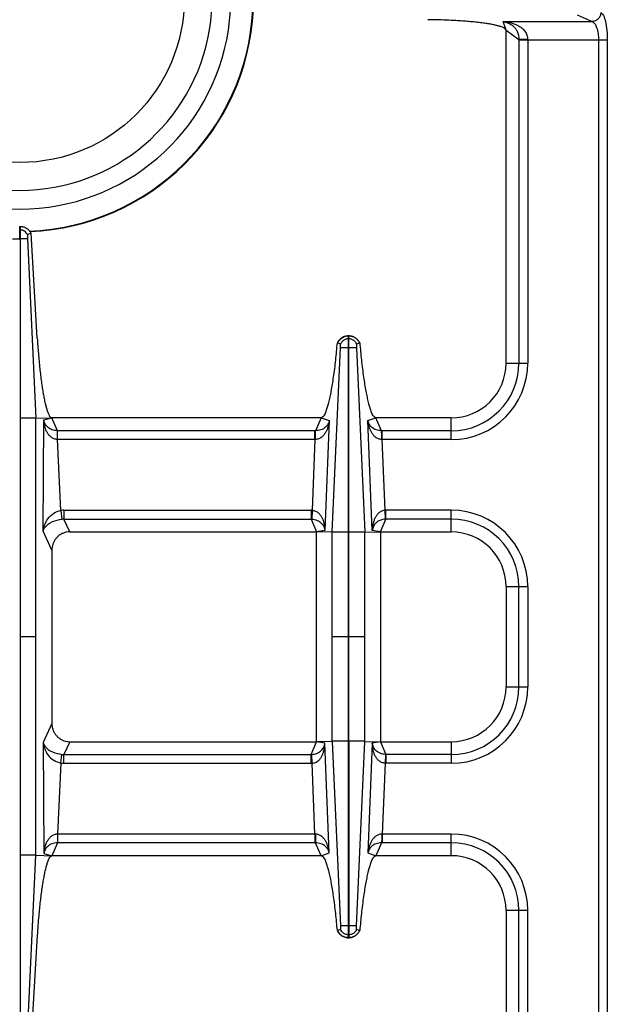
# Model space of a CAD drawing. Units: millimetres. Extents: x -66 to 1931, y 825 to 2706.
# Drawn here: x 79 to 208, y 1119 to 1335 of the extents above; entities that cross this region are included whole.
import ezdxf

# ---------------------------------------------------------------- set-up
doc = ezdxf.new("R2010")
doc.units = ezdxf.units.MM
doc.layers.add('AXES', color=7, linetype='Continuous')

msp = doc.modelspace()

# ---------------------------------------------------------------- linework, layer by layer
at = {"color": 9, "linetype": 'Continuous', "true_color": 0xbdbabd}
for p, q in [((185.08, 1334.4), (204.55, 1334.4)), ((185.71, 1332.49), (185.08, 1334.4)), ((201.26, 1335.9), (204.55, 1334.4)), ((185.71, 1332.49), (188.53, 1330.48)), ((188.53, 1330.48), (188.53, 1259.49)), ((188.53, 1330.43), (207.89, 1330.43)), ((190.46, 1330.43), (190.46, 1259.49)), ((205.96, 1330.43), (205.96, 1068.56)), ((207.89, 1330.43), (207.89, 1068.56)), ((80.83, 1286.74), (79.31, 1286.74)), ((151.26, 1264.85), (151.16, 1264.85)), ((147.63, 1222.42), (149.45, 1262.86)), ((151.26, 1262.86), (151.16, 1262.86)), ((152.97, 1262.87), (154.79, 1222.42)), ((185.71, 1259.49), (190.46, 1259.49)), ((82.72, 1247.41), (79.31, 1247.41)), ((84.29, 1222.68), (84.43, 1247.03)), ((84.43, 1247.03), (86.21, 1247.49)), ((87.41, 1244.67), (86.21, 1247.49)), ((145.21, 1247.49), (143.98, 1244.67)), ((145.21, 1247.49), (146.99, 1246.9)), ((146.99, 1246.9), (146.02, 1222.83)), ((155.43, 1246.9), (157.2, 1247.49)), ((156.4, 1222.83), (155.43, 1246.9)), ((158.43, 1244.67), (157.2, 1247.49)), ((173.71, 1242.74), (173.71, 1247.49)), ((143.84, 1244.67), (87.41, 1244.67)), ((87.46, 1242.74), (87.46, 1244.67)), ((143.98, 1244.67), (143.84, 1244.67)), ((143.84, 1242.74), (143.84, 1244.67)), ((158.58, 1244.67), (158.43, 1244.67)), ((173.71, 1244.67), (158.58, 1244.67)), ((158.58, 1242.74), (158.58, 1244.67)), ((87.46, 1242.74), (87.43, 1242.74)), ((143.84, 1242.74), (87.46, 1242.74)), ((88.2, 1227.21), (87.46, 1242.74)), ((143.84, 1242.74), (143.22, 1227.24)), ((143.93, 1242.74), (143.84, 1242.74)), ((158.58, 1242.74), (158.49, 1242.74)), ((173.71, 1242.74), (158.58, 1242.74)), ((159.2, 1227.24), (158.58, 1242.74)), ((88.2, 1227.21), (88.41, 1225.29)), ((88.82, 1227.24), (143.03, 1227.24)), ((88.82, 1227.24), (88.82, 1225.31)), ((143.03, 1227.24), (143.03, 1225.31)), ((143.22, 1227.24), (143.13, 1225.31)), ((159.28, 1225.31), (159.2, 1227.24)), ((173.71, 1227.24), (159.39, 1227.24)), ((159.39, 1225.31), (159.39, 1227.24)), ((173.71, 1222.49), (173.71, 1227.24)), ((88.82, 1225.31), (143.03, 1225.31)), ((90.11, 1222.49), (88.82, 1225.31)), ((143.03, 1225.31), (144.21, 1222.49)), ((158.21, 1222.49), (159.39, 1225.31)), ((173.71, 1225.31), (159.39, 1225.31)), ((86.21, 1218.48), (84.29, 1222.68)), ((146.02, 1222.83), (144.21, 1222.49)), ((151.16, 1222.42), (147.63, 1222.42)), ((154.79, 1222.42), (151.26, 1222.42)), ((158.21, 1222.49), (156.4, 1222.83)), ((185.71, 1210.49), (190.46, 1210.49))]:
    msp.add_line(p, q, dxfattribs=at)
at = {"color": 7, "linetype": 'Continuous'}
for p, q in [((185.71, 1259.49), (185.71, 1332.49)), ((79.31, 1247.41), (79.31, 1289.49)), ((81.64, 1287.97), (80.88, 1287.68)), ((81.64, 1287.97), (80.88, 1287.68)), ((83.01, 1264.94), (81.64, 1287.97)), ((80.83, 1286.74), (82.72, 1247.42)), ((80.83, 1286.74), (82.72, 1247.42)), ((151.26, 1265.49), (151.16, 1265.49)), ((151.16, 1222.42), (151.16, 1265.49)), ((151.26, 1222.42), (151.26, 1265.49)), ((148.8, 1263.92), (148.76, 1263.93)), ((149.44, 1263.69), (148.8, 1263.92)), ((149.44, 1263.69), (148.8, 1263.92)), ((153.66, 1263.93), (152.98, 1263.69)), ((153.62, 1263.92), (152.98, 1263.69)), ((82.72, 1247.42), (86.21, 1247.49)), ((145.21, 1247.49), (86.21, 1247.49)), ((173.71, 1247.49), (157.2, 1247.49)), ((90.11, 1222.49), (144.21, 1222.49)), ((147.63, 1222.42), (144.21, 1222.49)), ((154.79, 1222.42), (158.21, 1222.49)), ((158.21, 1222.49), (173.71, 1222.49))]:
    msp.add_line(p, q, dxfattribs=at)
at = {"color": 9, "linetype": 'Continuous', "true_color": 0xbdbabd}
for points in [[(143.03, 1225.31), (143.08, 1225.31), (143.13, 1225.31)], [(159.39, 1225.31), (159.34, 1225.31), (159.28, 1225.31)]]:
    msp.add_lwpolyline(points, dxfattribs=at)
at = {"color": 7, "linetype": 'Continuous'}
for centre, radius, start, end in [((79.21, 1339.49), 46.2, 107.3353, 72.6647), ((79.21, 1339.49), 42.1, 108.9431, 71.0569), ((79.21, 1339.49), 51.2, 272.4199, 357.1448), ((151.21, 1262.9), 2.59, 91.0741, 92.7086), ((151.21, 1262.9), 2.59, 87.2863, 88.9258), ((151.28, 1262.74), 2.79, 144.6643, 154.8542), ((151.14, 1262.75), 2.78, 25.1376, 27.953), ((173.71, 1259.49), 12, 270, 360), ((173.71, 1210.49), 12, 0, 90)]:
    msp.add_arc(centre, radius, start, end, dxfattribs=at)
at = {"color": 9, "linetype": 'Continuous', "true_color": 0xbdbabd}
for centre, radius, start, end in [((79.21, 1339.49), 51.08, 272.2885, 357.1421), ((173.71, 1259.49), 14.82, 270, 0), ((173.71, 1259.49), 16.75, 270, 0), ((88.82, 1221.39), 5.85, 89.9966, 96.0542), ((143.03, 1222.79), 4.45, 87.5225, 89.999), ((159.39, 1222.79), 4.45, 90.0011, 92.4775), ((173.71, 1210.49), 16.75, 0, 90), ((88.76, 1221.5), 3.81, 89.1313, 95.3609), ((173.71, 1210.49), 14.82, 0, 90)]:
    msp.add_arc(centre, radius, start, end, dxfattribs=at)
at = {"color": 7, "linetype": 'Continuous'}
for points, knots in [([(185.71, 1332.49), (185.57, 1332.69), (185.29, 1333.1), (184.55, 1333.29), (183.87, 1333.49), (183.08, 1333.68), (182.22, 1333.85), (181.19, 1334.01), (180.09, 1334.15), (178.86, 1334.29), (177.57, 1334.41), (176.16, 1334.52), (174.71, 1334.61), (172.94, 1334.7), (170.9, 1334.78), (169.37, 1334.8), (168.6, 1334.81)], [0, 0, 0, 0, 0.706349, 1.436377, 2.166277, 2.884028, 3.845868, 4.812983, 5.993765, 7.172566, 8.533761, 9.89563, 11.399032, 12.902226, 15.205906, 17.5096, 17.5096, 17.5096, 17.5096]), ([(79.31, 1289.49), (79.55, 1289.46), (80.04, 1289.41), (80.7, 1289.08), (81.27, 1288.6), (81.52, 1288.18), (81.64, 1287.97)], [0, 0, 0, 0, 0.727846, 1.461454, 2.191975, 2.916678, 2.916678, 2.916678, 2.916678]), ([(80.88, 1287.68), (80.86, 1287.62), (80.83, 1287.5), (80.84, 1287.28), (80.83, 1287.03), (80.83, 1286.84), (80.83, 1286.74)], [0, 0, 0, 0, 0.1835512, 0.3711957, 0.6582099, 0.9429288, 0.9429288, 0.9429288, 0.9429288]), ([(149.01, 1264.36), (149.21, 1264.58), (149.61, 1265.04), (150.28, 1265.35), (150.78, 1265.46), (150.98, 1265.48), (151.08, 1265.49)], [0, 0, 0, 0, 0.906442, 1.817988, 2.128412, 2.43746, 2.43746, 2.43746, 2.43746]), ([(151.33, 1265.49), (151.57, 1265.46), (152.04, 1265.4), (152.68, 1265.09), (153.23, 1264.64), (153.47, 1264.25), (153.6, 1264.05)], [0, 0, 0, 0, 0.705975, 1.41704, 2.110393, 2.798893, 2.798893, 2.798893, 2.798893]), ([(83.01, 1264.94), (83.08, 1263.83), (83.23, 1261.62), (83.48, 1258.92), (83.72, 1256.83), (83.9, 1255.42), (84.09, 1254.07), (84.3, 1252.85), (84.51, 1251.72), (84.72, 1250.73), (84.95, 1249.84), (85.16, 1249.12), (85.38, 1248.49), (85.61, 1248.04), (85.84, 1247.62), (86.09, 1247.53), (86.21, 1247.49)], [0, 0, 0, 0, 3.326454, 6.652913, 8.136279, 9.62006, 10.924676, 12.228012, 13.312923, 14.401541, 15.246429, 16.0817, 16.646968, 17.234127, 17.633208, 17.999341, 17.999341, 17.999341, 17.999341]), ([(145.21, 1247.49), (145.48, 1247.67), (146.03, 1248.04), (146.32, 1249.01), (146.63, 1249.91), (146.92, 1250.94), (147.18, 1252.08), (147.44, 1253.43), (147.69, 1254.88), (148.04, 1257.15), (148.42, 1260.17), (148.64, 1262.67), (148.76, 1263.93)], [0, 0, 0, 0, 0.946829, 1.922878, 2.892892, 3.847955, 5.123418, 6.40537, 7.96774, 9.527631, 13.304349, 17.080934, 17.080934, 17.080934, 17.080934]), ([(150.49, 1264.71), (150.27, 1264.59), (149.82, 1264.35), (149.57, 1263.91), (149.44, 1263.69)], [0, 0, 0, 0, 0.745263, 1.490427, 1.490427, 1.490427, 1.490427]), ([(149.45, 1263.12), (149.45, 1263.15), (149.46, 1263.21), (149.47, 1263.33), (149.48, 1263.49), (149.45, 1263.63), (149.44, 1263.69)], [0, 0, 0, 0, 0.0825407, 0.1655792, 0.3685545, 0.5691112, 0.5691112, 0.5691112, 0.5691112]), ([(152.98, 1263.69), (152.85, 1263.91), (152.6, 1264.35), (152.15, 1264.59), (151.93, 1264.71)], [0, 0, 0, 0, 0.745165, 1.490427, 1.490427, 1.490427, 1.490427]), ([(152.98, 1263.69), (152.97, 1263.68), (152.97, 1263.65), (152.95, 1263.54), (152.94, 1263.36), (152.96, 1263.2), (152.97, 1263.12)], [0, 0, 0, 0, 0.0452091, 0.0905896, 0.3307322, 0.5693153, 0.5693153, 0.5693153, 0.5693153]), ([(152.97, 1263.12), (152.96, 1263.09), (152.96, 1263.01), (152.97, 1262.94), (152.97, 1262.9)], [0, 0, 0, 0, 0.1115062, 0.2222969, 0.2222969, 0.2222969, 0.2222969]), ([(153.66, 1263.93), (153.77, 1262.67), (154, 1260.16), (154.38, 1257.14), (154.72, 1254.87), (154.97, 1253.42), (155.24, 1252.08), (155.5, 1250.94), (155.79, 1249.91), (156.1, 1249), (156.39, 1248.04), (156.94, 1247.67), (157.2, 1247.49)], [0, 0, 0, 0, 3.781876, 7.563893, 9.122957, 10.68451, 11.965528, 13.240034, 14.194044, 15.163054, 16.136724, 17.081079, 17.081079, 17.081079, 17.081079]), ([(149.45, 1262.86), (149.45, 1262.88), (149.45, 1262.9), (149.46, 1262.94), (149.46, 1262.99), (149.45, 1263.03), (149.45, 1263.06), (149.45, 1263.06), (149.45, 1263.06)], [0, 0, 0, 0, 0.0407574, 0.0787322, 0.122255, 0.179858, 0.1935008, 0.200878, 0.200878, 0.200878, 0.200878]), ([(151.16, 1262.86), (151.06, 1262.86), (150.85, 1262.86), (150.46, 1262.86), (150, 1262.86), (149.63, 1262.86), (149.45, 1262.86)], [0, 0, 0, 0, 0.306519, 0.613047, 1.161891, 1.710622, 1.710622, 1.710622, 1.710622]), ([(152.97, 1262.86), (152.94, 1262.86), (152.88, 1262.86), (152.56, 1262.87), (152.02, 1262.87), (151.51, 1262.86), (151.26, 1262.86)], [0, 0, 0, 0, 0.093107, 0.186238, 0.948438, 1.710616, 1.710616, 1.710616, 1.710616]), ([(90.11, 1222.49), (89.88, 1222.48), (89.41, 1222.46), (88.85, 1222.29), (88.42, 1222.11), (88.11, 1221.94), (87.82, 1221.75), (87.55, 1221.53), (87.3, 1221.28), (87.07, 1221.02), (86.86, 1220.73), (86.68, 1220.42), (86.53, 1220.1), (86.37, 1219.68), (86.24, 1219.13), (86.22, 1218.7), (86.21, 1218.48)], [0, 0, 0, 0, 0.699155, 1.398304, 1.747291, 2.096286, 2.445846, 2.795405, 3.146368, 3.497335, 3.850361, 4.203391, 4.558881, 4.914376, 5.56719, 6.219767, 6.219767, 6.219767, 6.219767])]:
    msp.add_open_spline(points, degree=3, knots=knots, dxfattribs=at)
at = {"color": 9, "linetype": 'Continuous', "true_color": 0xbdbabd}
for points, knots in [([(185.08, 1334.4), (185.48, 1334.3), (186.27, 1334.12), (187.18, 1333.54), (187.78, 1332.89), (188.19, 1332.22), (188.46, 1331.4), (188.5, 1330.79), (188.53, 1330.48)], [0, 0, 0, 0, 1.224769, 2.448585, 3.158129, 3.866903, 4.78595, 5.705173, 5.705173, 5.705173, 5.705173]), ([(185.08, 1334.4), (185.37, 1334.37), (185.95, 1334.31), (186.82, 1334.13), (187.66, 1333.86), (188.48, 1333.48), (189.24, 1332.98), (189.9, 1332.3), (190.36, 1331.42), (190.43, 1330.76), (190.46, 1330.43)], [0, 0, 0, 0, 0.881368, 1.76314, 2.647674, 3.533806, 4.450288, 5.364681, 6.362214, 7.35097, 7.35097, 7.35097, 7.35097]), ([(206.48, 1336.38), (206.44, 1336.13), (206.37, 1335.62), (205.93, 1334.97), (205.29, 1334.51), (204.79, 1334.44), (204.55, 1334.4)], [0, 0, 0, 0, 0.758039, 1.526831, 2.283233, 3.027019, 3.027019, 3.027019, 3.027019]), ([(204.55, 1334.4), (204.77, 1334.25), (205.25, 1333.94), (205.61, 1332.95), (205.92, 1331.8), (205.95, 1330.88), (205.96, 1330.43)], [0, 0, 0, 0, 0.785245, 1.65198, 3.048487, 4.395599, 4.395599, 4.395599, 4.395599]), ([(206.48, 1336.38), (206.59, 1336.3), (206.83, 1336.14), (207.07, 1335.67), (207.31, 1335.11), (207.6, 1334.01), (207.85, 1332.45), (207.88, 1331.1), (207.89, 1330.43)], [0, 0, 0, 0, 0.411761, 0.844285, 1.549612, 2.238324, 4.250546, 6.276538, 6.276538, 6.276538, 6.276538]), ([(190.46, 1330.46), (190.35, 1330.47), (190.14, 1330.47), (189.71, 1330.47), (189.17, 1330.47), (188.74, 1330.48), (188.53, 1330.48)], [0, 0, 0, 0, 0.321438, 0.642888, 1.287507, 1.932011, 1.932011, 1.932011, 1.932011]), ([(80.88, 1287.68), (80.79, 1287.82), (80.63, 1288.11), (80.25, 1288.43), (79.8, 1288.66), (79.47, 1288.7), (79.31, 1288.73)], [0, 0, 0, 0, 0.489586, 0.983006, 1.478769, 1.970737, 1.970737, 1.970737, 1.970737]), ([(151.16, 1265.49), (150.91, 1265.47), (150.41, 1265.41), (149.73, 1265.08), (149.15, 1264.57), (148.92, 1264.13), (148.8, 1263.92)], [0, 0, 0, 0, 0.745853, 1.49808, 2.246523, 2.988552, 2.988552, 2.988552, 2.988552]), ([(153.62, 1263.92), (153.5, 1264.13), (153.26, 1264.57), (152.69, 1265.08), (152.01, 1265.41), (151.51, 1265.47), (151.26, 1265.49)], [0, 0, 0, 0, 0.74203, 1.490473, 2.2427, 2.988552, 2.988552, 2.988552, 2.988552]), ([(151.16, 1264.85), (151.04, 1264.84), (150.82, 1264.82), (150.6, 1264.75), (150.49, 1264.71)], [0, 0, 0, 0, 0.3420267, 0.684167, 0.684167, 0.684167, 0.684167]), ([(151.93, 1264.71), (151.82, 1264.75), (151.6, 1264.82), (151.37, 1264.84), (151.26, 1264.85)], [0, 0, 0, 0, 0.3421404, 0.684167, 0.684167, 0.684167, 0.684167]), ([(87.43, 1242.74), (87.18, 1242.78), (86.67, 1242.85), (86.02, 1243.25), (85.51, 1243.77), (85.13, 1244.36), (84.84, 1245), (84.63, 1245.66), (84.49, 1246.34), (84.45, 1246.8), (84.43, 1247.03)], [0, 0, 0, 0, 0.755286, 1.521125, 2.232067, 2.942095, 3.634166, 4.325739, 5.017179, 5.708157, 5.708157, 5.708157, 5.708157]), ([(87.41, 1244.67), (87.01, 1244.72), (86.21, 1244.81), (85.25, 1245.39), (84.65, 1246.19), (84.5, 1246.75), (84.43, 1247.03)], [0, 0, 0, 0, 1.200566, 2.397528, 3.261232, 4.120877, 4.120877, 4.120877, 4.120877]), ([(146.99, 1246.9), (146.92, 1246.45), (146.78, 1245.56), (146.33, 1244.51), (145.83, 1243.74), (145.32, 1243.23), (144.68, 1242.84), (144.18, 1242.78), (143.93, 1242.74)], [0, 0, 0, 0, 1.347501, 2.694539, 3.392486, 4.090941, 4.847018, 5.591674, 5.591674, 5.591674, 5.591674]), ([(146.99, 1246.9), (146.9, 1246.63), (146.73, 1246.1), (146.12, 1245.34), (145.17, 1244.79), (144.38, 1244.71), (143.98, 1244.67)], [0, 0, 0, 0, 0.832675, 1.669175, 2.847228, 4.028742, 4.028742, 4.028742, 4.028742]), ([(158.49, 1242.74), (158.24, 1242.78), (157.74, 1242.84), (157.1, 1243.23), (156.59, 1243.74), (156.08, 1244.51), (155.64, 1245.56), (155.5, 1246.45), (155.43, 1246.9)], [0, 0, 0, 0, 0.744715, 1.500916, 2.199419, 2.897379, 4.244318, 5.591734, 5.591734, 5.591734, 5.591734]), ([(158.43, 1244.67), (158.04, 1244.71), (157.25, 1244.79), (156.29, 1245.34), (155.69, 1246.1), (155.52, 1246.63), (155.43, 1246.9)], [0, 0, 0, 0, 1.181578, 2.359716, 3.19617, 4.028764, 4.028764, 4.028764, 4.028764]), ([(87.43, 1242.74), (87.43, 1242.85), (87.43, 1243.06), (87.43, 1243.49), (87.43, 1244.03), (87.42, 1244.46), (87.41, 1244.67)], [0, 0, 0, 0, 0.321315, 0.642643, 1.286963, 1.931169, 1.931169, 1.931169, 1.931169]), ([(143.93, 1242.74), (143.93, 1242.85), (143.93, 1243.06), (143.94, 1243.49), (143.93, 1244.03), (143.97, 1244.46), (143.98, 1244.67)], [0, 0, 0, 0, 0.321089, 0.642292, 1.287154, 1.930982, 1.930982, 1.930982, 1.930982]), ([(158.49, 1242.74), (158.49, 1242.85), (158.49, 1243.06), (158.48, 1243.49), (158.48, 1244.03), (158.45, 1244.46), (158.43, 1244.67)], [0, 0, 0, 0, 0.321093, 0.642301, 1.287175, 1.931013, 1.931013, 1.931013, 1.931013]), ([(84.29, 1222.68), (84.38, 1223.16), (84.56, 1224.12), (85.34, 1225.49), (86.53, 1226.71), (87.65, 1227.04), (88.2, 1227.21)], [0, 0, 0, 0, 1.450692, 2.921774, 4.678934, 6.387068, 6.387068, 6.387068, 6.387068]), ([(143.22, 1227.24), (143.47, 1227.19), (143.98, 1227.11), (144.61, 1226.68), (145.1, 1226.13), (145.44, 1225.51), (145.7, 1224.86), (145.87, 1224.19), (145.98, 1223.52), (146.01, 1223.06), (146.02, 1222.83)], [0, 0, 0, 0, 0.758327, 1.529167, 2.240488, 2.950666, 3.639415, 4.327485, 5.010992, 5.694134, 5.694134, 5.694134, 5.694134]), ([(159.2, 1227.24), (158.95, 1227.19), (158.44, 1227.11), (157.81, 1226.68), (157.32, 1226.13), (156.98, 1225.51), (156.72, 1224.86), (156.55, 1224.19), (156.43, 1223.52), (156.41, 1223.06), (156.4, 1222.83)], [0, 0, 0, 0, 0.758242, 1.528974, 2.240259, 2.950415, 3.639167, 4.327231, 5.010848, 5.694105, 5.694105, 5.694105, 5.694105]), ([(84.29, 1222.68), (84.33, 1222.81), (84.43, 1223.09), (84.97, 1223.93), (86.29, 1224.92), (87.7, 1225.17), (88.41, 1225.29)], [0, 0, 0, 0, 0.435807, 0.875099, 2.977192, 5.120356, 5.120356, 5.120356, 5.120356]), ([(143.13, 1225.31), (143.53, 1225.24), (144.34, 1225.11), (145.27, 1224.48), (145.83, 1223.66), (145.96, 1223.11), (146.02, 1222.83)], [0, 0, 0, 0, 1.207704, 2.411719, 3.262153, 4.108907, 4.108907, 4.108907, 4.108907]), ([(159.28, 1225.31), (158.88, 1225.24), (158.08, 1225.11), (157.15, 1224.48), (156.59, 1223.66), (156.46, 1223.11), (156.4, 1222.83)], [0, 0, 0, 0, 1.207627, 2.411533, 3.262026, 4.108878, 4.108878, 4.108878, 4.108878])]:
    msp.add_open_spline(points, degree=3, knots=knots, dxfattribs=at)
at = {"layer": 'AXES', "color": 7, "linetype": 'Continuous'}
for p, q in [((79.11, 1289.49), (79.31, 1289.49)), ((79.31, 1109.49), (79.31, 1247.41)), ((82.72, 1151.57), (82.72, 1247.42)), ((144.21, 1176.49), (144.21, 1222.49)), ((158.21, 1222.49), (158.21, 1176.49)), ((86.21, 1218.48), (86.21, 1180.5)), ((185.71, 1210.49), (185.71, 1188.49)), ((90.11, 1176.49), (144.21, 1176.49)), ((147.63, 1176.56), (144.21, 1176.49)), ((151.16, 1133.49), (151.16, 1176.57)), ((151.26, 1176.57), (151.26, 1133.49)), ((154.79, 1176.56), (158.21, 1176.49)), ((158.21, 1176.49), (173.71, 1176.49)), ((80.83, 1112.24), (82.72, 1151.57)), ((80.83, 1112.24), (82.72, 1151.57)), ((82.72, 1151.57), (86.21, 1151.49)), ((145.21, 1151.49), (86.21, 1151.49)), ((173.71, 1151.49), (157.2, 1151.49)), ((185.71, 1139.49), (185.71, 1066.49)), ((83.01, 1134.05), (81.64, 1111.02)), ((149.44, 1135.29), (148.76, 1135.06)), ((149.44, 1135.29), (148.8, 1135.07)), ((153.62, 1135.07), (152.98, 1135.29)), ((153.62, 1135.07), (152.98, 1135.29)), ((153.66, 1135.06), (153.62, 1135.07)), ((151.26, 1133.49), (151.16, 1133.49))]:
    msp.add_line(p, q, dxfattribs=at)
at = {"layer": 'AXES', "color": 9, "linetype": 'Continuous', "true_color": 0xbdbabd}
for p, q in [((79.21, 1286.74), (79.21, 1289.49)), ((79.11, 1288.73), (79.31, 1288.73)), ((77.58, 1286.74), (79.31, 1286.74)), ((147.63, 1176.56), (147.63, 1222.42)), ((151.16, 1176.57), (151.16, 1222.42)), ((151.26, 1176.57), (151.26, 1222.42)), ((154.79, 1176.56), (154.79, 1222.42)), ((188.53, 1188.49), (188.53, 1210.49)), ((190.46, 1210.49), (190.46, 1188.49)), ((82.72, 1199.49), (79.31, 1199.49)), ((151.16, 1199.49), (147.63, 1199.49)), ((154.79, 1199.49), (151.26, 1199.49)), ((185.71, 1188.49), (190.46, 1188.49)), ((86.21, 1180.5), (84.29, 1176.31)), ((84.29, 1176.31), (84.43, 1151.95)), ((90.11, 1176.49), (88.82, 1173.67)), ((143.03, 1173.67), (144.21, 1176.49)), ((146.02, 1176.15), (144.21, 1176.49)), ((146.99, 1152.09), (146.02, 1176.15)), ((151.16, 1176.57), (147.63, 1176.57)), ((147.63, 1176.56), (149.45, 1136.12)), ((154.79, 1176.57), (151.26, 1176.57)), ((152.97, 1136.12), (154.79, 1176.56)), ((156.4, 1176.15), (155.43, 1152.09)), ((158.21, 1176.49), (156.4, 1176.15)), ((158.21, 1176.49), (159.39, 1173.67)), ((173.71, 1176.49), (173.71, 1171.74)), ((88.2, 1171.77), (88.41, 1173.69)), ((88.82, 1173.67), (143.03, 1173.67)), ((88.82, 1171.74), (88.82, 1173.67)), ((143.03, 1171.74), (143.03, 1173.67)), ((143.22, 1171.75), (143.13, 1173.68)), ((159.28, 1173.68), (159.2, 1171.75)), ((173.71, 1173.67), (159.39, 1173.67)), ((159.39, 1173.67), (159.39, 1171.74)), ((88.2, 1171.77), (87.46, 1156.24)), ((88.82, 1171.74), (143.03, 1171.74)), ((143.84, 1156.24), (143.22, 1171.75)), ((159.2, 1171.75), (158.58, 1156.24)), ((173.71, 1171.74), (159.39, 1171.74)), ((143.84, 1156.24), (87.46, 1156.24)), ((87.46, 1156.24), (87.46, 1154.31)), ((143.93, 1156.24), (143.84, 1156.24)), ((143.84, 1156.24), (143.84, 1154.31)), ((158.58, 1156.24), (158.49, 1156.24)), ((173.71, 1156.24), (158.58, 1156.24)), ((158.58, 1156.24), (158.58, 1154.31)), ((173.71, 1151.49), (173.71, 1156.24)), ((87.41, 1154.31), (86.21, 1151.49)), ((143.84, 1154.31), (87.41, 1154.31)), ((143.98, 1154.31), (143.84, 1154.31)), ((145.21, 1151.49), (143.98, 1154.31)), ((158.43, 1154.31), (157.2, 1151.49)), ((158.58, 1154.31), (158.43, 1154.31)), ((173.71, 1154.31), (158.58, 1154.31)), ((82.72, 1151.58), (79.31, 1151.58)), ((84.43, 1151.95), (86.21, 1151.49)), ((145.21, 1151.49), (146.99, 1152.09)), ((155.43, 1152.09), (157.2, 1151.49)), ((190.46, 1139.49), (185.71, 1139.49)), ((188.53, 1068.5), (188.53, 1139.49)), ((190.46, 1068.56), (190.46, 1139.49)), ((151.26, 1136.12), (151.16, 1136.12)), ((151.26, 1134.14), (151.16, 1134.14))]:
    msp.add_line(p, q, dxfattribs=at)
for points in [[(143.03, 1173.67), (143.08, 1173.68), (143.13, 1173.68)], [(159.39, 1173.67), (159.34, 1173.68), (159.28, 1173.68)]]:
    msp.add_lwpolyline(points, dxfattribs=at)
at = {"layer": 'AXES', "color": 7, "linetype": 'Continuous'}
msp.add_circle((79.21, 1339.49), 36, dxfattribs=at)
for centre, radius, start, end in [((173.71, 1188.49), 12, 270, 0), ((173.71, 1139.49), 12, 0, 90), ((151.28, 1136.24), 2.79, 205.1458, 215.3357), ((151.14, 1136.24), 2.78, 332.047, 334.8624), ((151.21, 1136.08), 2.59, 267.2914, 268.9259), ((151.21, 1136.08), 2.59, 271.0742, 272.7137)]:
    msp.add_arc(centre, radius, start, end, dxfattribs=at)
at = {"layer": 'AXES', "color": 9, "linetype": 'Continuous', "true_color": 0xbdbabd}
for centre, radius, start, end in [((173.71, 1188.49), 14.82, 270, 0), ((173.71, 1188.49), 16.75, 270, 0), ((88.76, 1177.49), 3.81, 264.6391, 270.8687), ((88.82, 1177.59), 5.85, 263.9458, 270.0034), ((143.03, 1176.19), 4.45, 270.001, 272.4775), ((159.39, 1176.19), 4.45, 267.5225, 269.9989), ((173.71, 1139.49), 16.75, 0, 90), ((173.71, 1139.49), 14.82, 0, 90)]:
    msp.add_arc(centre, radius, start, end, dxfattribs=at)
at = {"layer": 'AXES', "color": 7, "linetype": 'Continuous'}
for points, knots in [([(86.21, 1180.5), (86.22, 1180.26), (86.24, 1179.78), (86.4, 1179.2), (86.58, 1178.76), (86.74, 1178.45), (86.93, 1178.15), (87.15, 1177.87), (87.38, 1177.61), (87.64, 1177.37), (87.92, 1177.16), (88.22, 1176.98), (88.53, 1176.82), (88.95, 1176.66), (89.47, 1176.52), (89.9, 1176.5), (90.11, 1176.49)], [0, 0, 0, 0, 0.71695, 1.433888, 1.788917, 2.143949, 2.49657, 2.849184, 3.19984, 3.550495, 3.899887, 4.249277, 4.598262, 4.947247, 5.583654, 6.219796, 6.219796, 6.219796, 6.219796]), ([(86.21, 1151.49), (85.99, 1151.35), (85.55, 1151.05), (85.32, 1150.28), (85.07, 1149.56), (84.83, 1148.73), (84.62, 1147.82), (84.41, 1146.74), (84.2, 1145.58), (84, 1144.29), (83.81, 1142.92), (83.63, 1141.44), (83.47, 1139.91), (83.3, 1138.15), (83.14, 1136.19), (83.05, 1134.76), (83.01, 1134.05)], [0, 0, 0, 0, 0.758721, 1.54069, 2.317426, 3.082273, 4.10341, 5.1297, 6.380275, 7.628918, 9.068477, 10.508691, 12.096655, 13.684419, 15.832536, 17.980669, 17.980669, 17.980669, 17.980669]), ([(148.76, 1135.06), (148.64, 1136.31), (148.41, 1138.82), (148.04, 1141.84), (147.69, 1144.11), (147.44, 1145.56), (147.18, 1146.91), (146.92, 1148.05), (146.63, 1149.08), (146.32, 1149.98), (146.03, 1150.94), (145.48, 1151.31), (145.21, 1151.49)], [0, 0, 0, 0, 3.781876, 7.563893, 9.122957, 10.68451, 11.965528, 13.240034, 14.194044, 15.163054, 16.136724, 17.081079, 17.081079, 17.081079, 17.081079]), ([(157.2, 1151.49), (156.94, 1151.31), (156.39, 1150.94), (156.1, 1149.98), (155.79, 1149.07), (155.5, 1148.04), (155.23, 1146.9), (154.97, 1145.55), (154.72, 1144.11), (154.38, 1141.83), (154, 1138.82), (153.77, 1136.31), (153.66, 1135.06)], [0, 0, 0, 0, 0.946829, 1.922878, 2.892892, 3.847955, 5.123418, 6.40537, 7.96774, 9.527631, 13.304349, 17.080934, 17.080934, 17.080934, 17.080934]), ([(149.45, 1135.86), (149.45, 1135.83), (149.46, 1135.78), (149.47, 1135.65), (149.48, 1135.49), (149.45, 1135.36), (149.44, 1135.29)], [0, 0, 0, 0, 0.0825407, 0.1655792, 0.3685545, 0.5691112, 0.5691112, 0.5691112, 0.5691112]), ([(151.16, 1136.12), (151.06, 1136.12), (150.85, 1136.12), (150.46, 1136.12), (150, 1136.13), (149.63, 1136.12), (149.45, 1136.12)], [0, 0, 0, 0, 0.306519, 0.613047, 1.161891, 1.710622, 1.710622, 1.710622, 1.710622]), ([(149.45, 1136.12), (149.45, 1136.11), (149.45, 1136.08), (149.46, 1136.04), (149.46, 1135.99), (149.45, 1135.96), (149.45, 1135.93), (149.45, 1135.92), (149.45, 1135.92)], [0, 0, 0, 0, 0.0407574, 0.0787322, 0.122255, 0.179858, 0.1935008, 0.200878, 0.200878, 0.200878, 0.200878]), ([(152.97, 1136.12), (152.94, 1136.12), (152.88, 1136.12), (152.56, 1136.12), (152.02, 1136.12), (151.51, 1136.12), (151.26, 1136.12)], [0, 0, 0, 0, 0.093107, 0.186238, 0.948438, 1.710616, 1.710616, 1.710616, 1.710616]), ([(152.98, 1135.29), (152.97, 1135.31), (152.97, 1135.34), (152.95, 1135.45), (152.94, 1135.62), (152.96, 1135.78), (152.97, 1135.86)], [0, 0, 0, 0, 0.0452091, 0.0905896, 0.3307322, 0.5693153, 0.5693153, 0.5693153, 0.5693153]), ([(152.97, 1135.86), (152.96, 1135.9), (152.96, 1135.97), (152.97, 1136.04), (152.97, 1136.08)], [0, 0, 0, 0, 0.1115062, 0.2222969, 0.2222969, 0.2222969, 0.2222969]), ([(149.01, 1134.63), (149.21, 1134.4), (149.61, 1133.94), (150.28, 1133.64), (150.78, 1133.52), (150.98, 1133.5), (151.08, 1133.49)], [0, 0, 0, 0, 0.906442, 1.817988, 2.128412, 2.43746, 2.43746, 2.43746, 2.43746]), ([(150.49, 1134.27), (150.27, 1134.39), (149.82, 1134.63), (149.57, 1135.07), (149.44, 1135.29)], [0, 0, 0, 0, 0.745263, 1.490427, 1.490427, 1.490427, 1.490427]), ([(151.33, 1133.49), (151.57, 1133.52), (152.04, 1133.58), (152.68, 1133.9), (153.23, 1134.35), (153.47, 1134.74), (153.6, 1134.93)], [0, 0, 0, 0, 0.705975, 1.41704, 2.110393, 2.798893, 2.798893, 2.798893, 2.798893]), ([(152.98, 1135.29), (152.85, 1135.07), (152.6, 1134.63), (152.15, 1134.39), (151.93, 1134.27)], [0, 0, 0, 0, 0.745165, 1.490427, 1.490427, 1.490427, 1.490427])]:
    msp.add_open_spline(points, degree=3, knots=knots, dxfattribs=at)
at = {"layer": 'AXES', "color": 9, "linetype": 'Continuous', "true_color": 0xbdbabd}
for points, knots in [([(84.29, 1176.31), (84.33, 1176.17), (84.43, 1175.89), (84.97, 1175.05), (86.29, 1174.07), (87.7, 1173.82), (88.41, 1173.69)], [0, 0, 0, 0, 0.435807, 0.875099, 2.977192, 5.120356, 5.120356, 5.120356, 5.120356]), ([(84.29, 1176.31), (84.38, 1175.83), (84.56, 1174.86), (85.34, 1173.49), (86.53, 1172.28), (87.65, 1171.94), (88.2, 1171.77)], [0, 0, 0, 0, 1.450692, 2.921774, 4.678934, 6.387068, 6.387068, 6.387068, 6.387068]), ([(143.13, 1173.68), (143.53, 1173.74), (144.34, 1173.87), (145.27, 1174.5), (145.83, 1175.32), (145.96, 1175.87), (146.02, 1176.15)], [0, 0, 0, 0, 1.207704, 2.411719, 3.262153, 4.108907, 4.108907, 4.108907, 4.108907]), ([(143.22, 1171.75), (143.47, 1171.79), (143.98, 1171.88), (144.61, 1172.31), (145.1, 1172.86), (145.44, 1173.48), (145.7, 1174.13), (145.87, 1174.79), (145.98, 1175.47), (146.01, 1175.92), (146.02, 1176.15)], [0, 0, 0, 0, 0.758327, 1.529167, 2.240488, 2.950666, 3.639415, 4.327485, 5.010992, 5.694134, 5.694134, 5.694134, 5.694134]), ([(159.28, 1173.68), (158.88, 1173.74), (158.08, 1173.87), (157.15, 1174.5), (156.59, 1175.32), (156.46, 1175.87), (156.4, 1176.15)], [0, 0, 0, 0, 1.207627, 2.411533, 3.262026, 4.108878, 4.108878, 4.108878, 4.108878]), ([(159.2, 1171.75), (158.95, 1171.79), (158.44, 1171.88), (157.81, 1172.31), (157.32, 1172.86), (156.98, 1173.48), (156.72, 1174.13), (156.55, 1174.79), (156.43, 1175.47), (156.41, 1175.92), (156.4, 1176.15)], [0, 0, 0, 0, 0.758242, 1.528974, 2.240259, 2.950415, 3.639167, 4.327231, 5.010848, 5.694105, 5.694105, 5.694105, 5.694105]), ([(87.46, 1156.25), (87.21, 1156.21), (86.7, 1156.14), (86.04, 1155.75), (85.52, 1155.23), (85.13, 1154.63), (84.84, 1153.99), (84.63, 1153.33), (84.49, 1152.65), (84.45, 1152.19), (84.43, 1151.95)], [0, 0, 0, 0, 0.760403, 1.530292, 2.244709, 2.958897, 3.654402, 4.349203, 5.043896, 5.738157, 5.738157, 5.738157, 5.738157]), ([(87.43, 1156.24), (87.43, 1156.13), (87.43, 1155.92), (87.43, 1155.49), (87.43, 1154.95), (87.42, 1154.52), (87.41, 1154.31)], [0, 0, 0, 0, 0.321315, 0.642643, 1.286963, 1.931169, 1.931169, 1.931169, 1.931169]), ([(146.99, 1152.09), (146.92, 1152.53), (146.78, 1153.42), (146.33, 1154.47), (145.83, 1155.24), (145.32, 1155.75), (144.68, 1156.14), (144.18, 1156.21), (143.93, 1156.24)], [0, 0, 0, 0, 1.347501, 2.694539, 3.392486, 4.090941, 4.847018, 5.591674, 5.591674, 5.591674, 5.591674]), ([(143.93, 1156.24), (143.93, 1156.13), (143.93, 1155.92), (143.94, 1155.49), (143.93, 1154.95), (143.97, 1154.52), (143.98, 1154.31)], [0, 0, 0, 0, 0.321089, 0.642292, 1.287154, 1.930982, 1.930982, 1.930982, 1.930982]), ([(158.49, 1156.24), (158.24, 1156.21), (157.74, 1156.14), (157.1, 1155.75), (156.59, 1155.24), (156.08, 1154.47), (155.64, 1153.42), (155.5, 1152.53), (155.43, 1152.09)], [0, 0, 0, 0, 0.744715, 1.500916, 2.199419, 2.897379, 4.244318, 5.591734, 5.591734, 5.591734, 5.591734]), ([(158.49, 1156.24), (158.49, 1156.13), (158.49, 1155.92), (158.48, 1155.49), (158.48, 1154.95), (158.45, 1154.52), (158.43, 1154.31)], [0, 0, 0, 0, 0.321093, 0.642301, 1.287175, 1.931013, 1.931013, 1.931013, 1.931013]), ([(87.41, 1154.31), (87.01, 1154.27), (86.21, 1154.18), (85.25, 1153.59), (84.65, 1152.79), (84.5, 1152.23), (84.43, 1151.95)], [0, 0, 0, 0, 1.200566, 2.397528, 3.261232, 4.120877, 4.120877, 4.120877, 4.120877]), ([(146.99, 1152.09), (146.9, 1152.35), (146.73, 1152.88), (146.12, 1153.64), (145.17, 1154.19), (144.38, 1154.27), (143.98, 1154.31)], [0, 0, 0, 0, 0.832675, 1.669175, 2.847228, 4.028742, 4.028742, 4.028742, 4.028742]), ([(158.43, 1154.31), (158.04, 1154.27), (157.25, 1154.19), (156.29, 1153.64), (155.69, 1152.88), (155.52, 1152.35), (155.43, 1152.09)], [0, 0, 0, 0, 1.181578, 2.359716, 3.19617, 4.028764, 4.028764, 4.028764, 4.028764]), ([(151.16, 1133.49), (150.91, 1133.52), (150.41, 1133.57), (149.73, 1133.91), (149.15, 1134.41), (148.92, 1134.85), (148.8, 1135.07)], [0, 0, 0, 0, 0.745853, 1.49808, 2.246523, 2.988552, 2.988552, 2.988552, 2.988552]), ([(151.16, 1134.14), (151.04, 1134.14), (150.82, 1134.16), (150.6, 1134.24), (150.49, 1134.27)], [0, 0, 0, 0, 0.3420267, 0.684167, 0.684167, 0.684167, 0.684167]), ([(153.62, 1135.07), (153.5, 1134.85), (153.26, 1134.41), (152.69, 1133.91), (152.01, 1133.57), (151.51, 1133.52), (151.26, 1133.49)], [0, 0, 0, 0, 0.74203, 1.490473, 2.2427, 2.988552, 2.988552, 2.988552, 2.988552]), ([(151.93, 1134.27), (151.82, 1134.24), (151.6, 1134.16), (151.37, 1134.14), (151.26, 1134.14)], [0, 0, 0, 0, 0.3421404, 0.684167, 0.684167, 0.684167, 0.684167])]:
    msp.add_open_spline(points, degree=3, knots=knots, dxfattribs=at)

doc.saveas('drawing.dxf')
